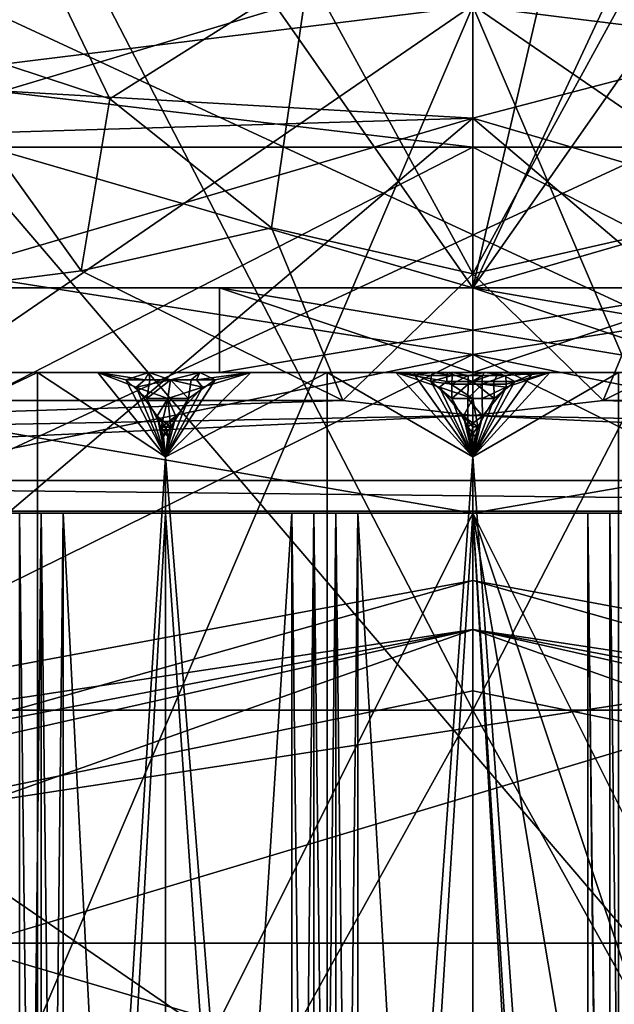
# Model space of a CAD drawing. Extents: x -31 to 31, y -4 to 161.
# Drawn here: x -2 to 1, y 115 to 118 of the extents above; entities that cross this region are included whole.
import ezdxf

# ---------------------------------------------------------------- set-up
doc = ezdxf.new("R2010")
doc.units = 0
doc.header["$MEASUREMENT"] = 0

msp = doc.modelspace()

# ---------------------------------------------------------------- linework, layer by layer
for points in [[(5, 120, 7.05), (-5, 120, 7.05), (-5, 117, 7.05)], [(5, 120, 7.05), (-5, 117, 7.05), (5, 117, 7.05)], [(0, 119.238998, 74.083397), (-6.3626, 118.065002, 73.932297), (0, 119.749001, 80.721703)], [(-6.3626, 118.065002, 73.932297), (-6.3202, 118.584, 82.703697), (0, 119.749001, 80.721703)], [(0, 119.749001, 80.721703), (6.3626, 118.065002, 73.932297), (0, 119.238998, 74.083397)], [(0, 119.749001, 80.721703), (6.3202, 118.584, 82.703697), (6.3626, 118.065002, 73.932297)], [(-5.6913, 118.600998, 87.764099), (-4.8815, 118.183998, 93.395699), (0, 119.577003, 87.786499)], [(0, 119.577003, 87.786499), (-4.8815, 118.183998, 93.395699), (0, 117.902, 98.448898)], [(0, 119.577003, 87.786499), (0, 117.902, 98.448898), (4.2991, 119.026001, 87.773903)], [(-6.8739, 114.300003, -15), (3.9051, 119.300003, -15), (6.8739, 114.300003, -15)], [(-3.9051, 119.300003, -15), (3.9051, 119.300003, -15), (-6.8739, 114.300003, -15)], [(-3.9051, 119.300003, 15), (-6.8739, 114.300003, 15), (6.8739, 114.300003, 15)], [(3.9051, 119.300003, 15), (-3.9051, 119.300003, 15), (6.8739, 114.300003, 15)], [(0, 117.063004, 63.5877), (-6.3626, 118.065002, 73.932297), (0, 119.238998, 74.083397)], [(-1.9973, 118.204002, -4.45), (-2.1374, 119.232002, -4.45), (-1.6086, 118.633003, -3.95)], [(0, 119.238998, 74.083397), (6.3626, 118.065002, 73.932297), (0, 117.063004, 63.5877)], [(0, 117.902, 98.448898), (6.3332, 116.043999, 100.689003), (4.2991, 119.026001, 87.773903)], [(0, 117.349998, 2.55), (-0.5834, 118.417, 3.0263), (0, 119, 3.5026)], [(0, 119, 3.5026), (0.5834, 118.417, 3.0263), (0, 117.349998, 2.55)], [(-6.2901, 115.801003, 20.833099), (-1.4841, 118.667999, 21.0448), (-4.7553, 118.667999, 20.554199)], [(-6.2901, 115.801003, 20.833099), (0, 115.801003, 21.7619), (-1.4841, 118.667999, 21.0448)], [(-1.4841, 118.667999, -21.0448), (-6.2901, 115.801003, -20.833099), (-4.7553, 118.667999, -20.554199)], [(0, 115.801003, -21.7619), (-6.2901, 115.801003, -20.833099), (-1.4841, 118.667999, -21.0448)], [(0, 115.801003, 21.7619), (1.4841, 118.667999, 21.0448), (-1.4841, 118.667999, 21.0448)], [(0, 115.801003, -21.7619), (-1.4841, 118.667999, -21.0448), (1.4841, 118.667999, -21.0448)], [(0, 115.801003, 21.7619), (6.2901, 115.801003, 20.833099), (1.4841, 118.667999, 21.0448)], [(6.2901, 115.801003, -20.833099), (0, 115.801003, -21.7619), (1.4841, 118.667999, -21.0448)], [(-1.29, 117.971001, -3.95), (-1.9973, 118.204002, -4.45), (-1.6086, 118.633003, -3.95)], [(-1.6086, 118.633003, 2.55), (-0.5834, 118.417, 3.0263), (-1.29, 117.971001, 2.55)], [(-1.6086, 118.633003, -3.95), (-1.29, 117.971001, 2.55), (-1.29, 117.971001, -3.95)], [(-1.6086, 118.633003, 2.55), (-1.29, 117.971001, 2.55), (-1.6086, 118.633003, -3.95)], [(-1.29, 117.971001, 2.55), (-0.5834, 118.417, 3.0263), (-0.7159, 117.513, 2.55)], [(-0.7159, 117.513, 2.55), (-0.5834, 118.417, 3.0263), (0, 117.349998, 2.55)], [(0, 117.349998, 2.55), (0.5834, 118.417, 3.0263), (0.7159, 117.513, 2.55)], [(0, 118.303001, 20.25), (-6.2576, 114.011002, 19.2589), (-6.2576, 118.303001, 19.2589)], [(0, 114.011002, 20.25), (-6.2576, 114.011002, 19.2589), (0, 118.303001, 20.25)], [(-6.2576, 118.303001, -19.2589), (0, 114.011002, -20.25), (0, 118.303001, -20.25)], [(-6.2576, 114.011002, -19.2589), (0, 114.011002, -20.25), (-6.2576, 118.303001, -19.2589)], [(-3.4469, 118.300003, -12.405), (0, 117.300003, -12.875), (-4.927, 117.300003, -11.8949)], [(-3.4469, 118.300003, 12.405), (-4.927, 117.300003, 11.8949), (0, 117.300003, 12.875)], [(0, 118.300003, -11.1), (-4.2478, 118.300003, -10.2551), (-4.0564, 117.800003, -9.7931)], [(-4.2478, 118.300003, 10.2551), (0, 117.800003, 10.6), (-4.0564, 117.800003, 9.7931)], [(-4.2478, 118.300003, 10.2551), (0, 118.300003, 11.1), (0, 117.800003, 10.6)], [(0, 118.300003, -11.1), (-4.0564, 117.800003, -9.7931), (0, 117.800003, -10.6)], [(-4.0327, 118.300003, -12.4113), (-2.2661, 113, -12.8517), (0, 118.300003, -13.05)], [(-3.4469, 118.300003, -12.405), (-0.7, 118.300003, -12.856), (0, 117.300003, -12.875)], [(-0.7, 118.300003, 12.856), (-3.4469, 118.300003, 12.405), (0, 117.300003, 12.875)], [(-2.2661, 113, -12.8517), (2.2661, 113, -12.8517), (0, 118.300003, -13.05)], [(2.2661, 118.300003, 12.8517), (2.2661, 113, 12.8517), (-2.2661, 118.300003, 12.8517)], [(2.2661, 113, 12.8517), (-2.2661, 113, 12.8517), (-2.2661, 118.300003, 12.8517)], [(-0.7, 118.300003, -12.856), (0, 118.300003, -12.875), (0, 117.300003, -12.875)], [(0, 118.300003, 12.875), (-0.7, 118.300003, 12.856), (0, 117.300003, 12.875)], [(6.2576, 118.303001, 19.2589), (0, 114.011002, 20.25), (0, 118.303001, 20.25)], [(6.2576, 114.011002, 19.2589), (0, 114.011002, 20.25), (6.2576, 118.303001, 19.2589)], [(0, 118.303001, -20.25), (6.2576, 114.011002, -19.2589), (6.2576, 118.303001, -19.2589)], [(0, 114.011002, -20.25), (6.2576, 114.011002, -19.2589), (0, 118.303001, -20.25)], [(0, 118.300003, -13.05), (2.2661, 113, -12.8517), (4.0327, 118.300003, -12.4113)], [(0.2334, 118.300003, 12.8729), (0, 118.300003, 12.875), (0, 117.300003, 12.875)], [(0.4668, 118.300003, 12.8665), (0.2334, 118.300003, 12.8729), (0, 117.300003, 12.875)], [(0.7, 118.300003, 12.856), (0.4668, 118.300003, 12.8665), (0, 117.300003, 12.875)], [(3.4469, 118.300003, 12.405), (0, 117.300003, 12.875), (4.927, 117.300003, 11.8949)], [(3.4469, 118.300003, 12.405), (0.7, 118.300003, 12.856), (0, 117.300003, 12.875)], [(3.4469, 118.300003, -12.405), (4.927, 117.300003, -11.8949), (0, 117.300003, -12.875)], [(0.7, 118.300003, -12.856), (3.4469, 118.300003, -12.405), (0, 117.300003, -12.875)], [(0.4668, 118.300003, -12.8665), (0.7, 118.300003, -12.856), (0, 117.300003, -12.875)], [(0.2334, 118.300003, -12.8729), (0.4668, 118.300003, -12.8665), (0, 117.300003, -12.875)], [(0, 118.300003, -12.875), (0.2334, 118.300003, -12.8729), (0, 117.300003, -12.875)], [(0, 118.300003, 11.1), (4.0564, 117.800003, 9.7931), (0, 117.800003, 10.6)], [(0, 118.300003, 11.1), (4.2478, 118.300003, 10.2551), (4.0564, 117.800003, 9.7931)], [(4.0564, 117.800003, -9.7931), (0, 118.300003, -11.1), (0, 117.800003, -10.6)], [(4.2478, 118.300003, -10.2551), (0, 118.300003, -11.1), (4.0564, 117.800003, -9.7931)], [(-5, 116.900002, -4.45), (-1.9973, 118.204002, -4.45), (-1.3919, 117.361, -4.45)], [(-4.8815, 118.183998, 93.395699), (-4.4738, 117.767998, 96.277901), (0, 117.902, 98.448898)], [(-1.3919, 117.361, -4.45), (-1.9973, 118.204002, -4.45), (-1.29, 117.971001, -3.95)], [(-6.4769, 115.744003, 62.903999), (-6.3626, 118.065002, 73.932297), (0, 117.063004, 63.5877)], [(0, 117.063004, 63.5877), (6.3626, 118.065002, 73.932297), (6.4769, 115.744003, 62.903999)], [(-0.7159, 117.513, -3.95), (-1.3919, 117.361, -4.45), (-1.29, 117.971001, -3.95)], [(-1.29, 117.971001, -3.95), (-1.29, 117.971001, 2.55), (-0.7159, 117.513, -3.95)], [(-1.29, 117.971001, 2.55), (-0.7159, 117.513, 2.55), (-0.7159, 117.513, -3.95)], [(-6.3332, 116.043999, 100.689003), (-4.305, 114.248001, 107.994003), (0, 117.902, 98.448898)], [(0, 117.902, 98.448898), (-4.4738, 117.767998, 96.277901), (-6.3332, 116.043999, 100.689003)], [(0, 117.902, 98.448898), (-4.305, 114.248001, 107.994003), (0, 114.329002, 109.261002)], [(0, 114.329002, 109.261002), (4.305, 114.248001, 107.994003), (0, 117.902, 98.448898)], [(0, 117.902, 98.448898), (4.305, 114.248001, 107.994003), (6.3332, 116.043999, 100.689003)], [(0, 117.800003, -10.6), (-4.0564, 117.800003, -9.7931), (-2.5367, 116.5, -10.292)], [(-4.0564, 117.800003, 9.7931), (0, 117.800003, 10.6), (-2.5367, 116.5, 10.292)], [(0, 116.5, -10.6), (0, 117.800003, -10.6), (-2.5367, 116.5, -10.292)], [(-2.5367, 116.5, 10.292), (0, 117.800003, 10.6), (0, 116.5, 10.6)], [(0, 116.5, 10.6), (0, 117.800003, 10.6), (2.5367, 116.5, 10.292)], [(0, 117.800003, 10.6), (4.0564, 117.800003, 9.7931), (2.5367, 116.5, 10.292)], [(2.5367, 116.5, -10.292), (0, 117.800003, -10.6), (0, 116.5, -10.6)], [(4.0564, 117.800003, -9.7931), (0, 117.800003, -10.6), (2.5367, 116.5, -10.292)], [(-0.4622, 116.900002, -4.45), (-1.3919, 117.361, -4.45), (-0.7159, 117.513, -3.95)], [(-0.7159, 117.513, -3.95), (-0.7159, 117.513, 2.55), (0, 117.349998, -3.95)], [(-0.7159, 117.513, 2.55), (0, 117.349998, 2.55), (0, 117.349998, -3.95)], [(0, 117.349998, -3.95), (-0.4622, 116.900002, -4.45), (-0.7159, 117.513, -3.95)], [(0, 117.349998, -3.95), (0.7159, 117.513, 2.55), (0.7159, 117.513, -3.95)], [(0, 117.349998, 2.55), (0.7159, 117.513, 2.55), (0, 117.349998, -3.95)], [(0.7159, 117.513, -3.95), (0.4622, 116.900002, -4.45), (0, 117.349998, -3.95)], [(1.3919, 117.361, -4.45), (0.4622, 116.900002, -4.45), (0.7159, 117.513, -3.95)], [(-5, 116.900002, -4.45), (-1.3919, 117.361, -4.45), (-0.4622, 116.900002, -4.45)], [(0, 116.847, -4.4528), (-0.4622, 116.900002, -4.45), (0, 117.349998, -3.95)], [(0.4622, 116.900002, -4.45), (0, 116.847, -4.4528), (0, 117.349998, -3.95)], [(0.4622, 116.900002, -4.45), (1.3919, 117.361, -4.45), (5, 116.900002, -4.45)], [(-4.927, 117.300003, 11.8949), (0, 117.300003, 12.075), (0, 117.300003, 12.875)], [(-4.6209, 117.300003, 11.1558), (0, 117.300003, 12.075), (-4.927, 117.300003, 11.8949)], [(-4.927, 117.300003, -11.8949), (0, 117.300003, -12.075), (-4.6209, 117.300003, -11.1558)], [(-4.927, 117.300003, -11.8949), (0, 117.300003, -12.875), (0, 117.300003, -12.075)], [(-4.6209, 117.300003, -11.1558), (0, 116.5, -12.075), (-4.6209, 116.5, -11.1558)], [(-4.6209, 117.300003, -11.1558), (0, 117.300003, -12.075), (0, 116.5, -12.075)], [(-4.6209, 117.300003, 11.1558), (-4.6209, 116.5, 11.1558), (0, 116.5, 12.075)], [(0, 117.300003, 12.075), (-4.6209, 117.300003, 11.1558), (0, 116.5, 12.075)], [(0.9, 117.300003, 8.2), (-0.9, 117.300003, 8.2), (0, 117.300003, 10)], [(-0.9, 117.300003, 8.2), (0.9, 117.300003, 8.2), (0.9, 117, 8.2)], [(-0.9, 117.300003, 8.2), (0.9, 117, 8.2), (-0.9, 117, 8.2)], [(-0.9, 117.300003, 8.2), (0, 117, 10), (0, 117.300003, 10)], [(-0.9, 117.300003, 8.2), (-0.9, 117, 8.2), (0, 117, 10)], [(0, 117.300003, -10), (-0.9, 117.300003, -8.2), (0.9, 117.300003, -8.2)], [(0.9, 117.300003, -8.2), (-0.9, 117.300003, -8.2), (-0.9, 117, -8.2)], [(0.9, 117.300003, -8.2), (-0.9, 117, -8.2), (0.9, 117, -8.2)], [(-0.9, 117.300003, -8.2), (0, 117.300003, -10), (0, 117, -10)], [(-0.9, 117.300003, -8.2), (0, 117, -10), (-0.9, 117, -8.2)], [(0.9, 117, 8.2), (0.9, 117.300003, 8.2), (0, 117.300003, 10)], [(0.9, 117, 8.2), (0, 117.300003, 10), (0, 117, 10)], [(0, 117, -10), (0, 117.300003, -10), (0.9, 117.300003, -8.2)], [(0, 117, -10), (0.9, 117.300003, -8.2), (0.9, 117, -8.2)], [(4.6209, 117.300003, 11.1558), (0, 117.300003, 12.075), (0, 116.5, 12.075)], [(4.6209, 117.300003, 11.1558), (0, 116.5, 12.075), (4.6209, 116.5, 11.1558)], [(0, 117.300003, -12.075), (4.6209, 116.5, -11.1558), (0, 116.5, -12.075)], [(0, 117.300003, -12.075), (4.6209, 117.300003, -11.1558), (4.6209, 116.5, -11.1558)], [(0, 117.300003, 12.075), (4.927, 117.300003, 11.8949), (0, 117.300003, 12.875)], [(0, 117.300003, 12.075), (4.6209, 117.300003, 11.1558), (4.927, 117.300003, 11.8949)], [(0, 117.300003, -12.075), (4.927, 117.300003, -11.8949), (4.6209, 117.300003, -11.1558)], [(0, 117.300003, -12.875), (4.927, 117.300003, -11.8949), (0, 117.300003, -12.075)], [(0, 117.063004, 63.5877), (-5.5074, 114.343002, 57.843102), (-6.4769, 115.744003, 62.903999)], [(0, 113.07, 53.1567), (-5.5074, 114.343002, 57.843102), (0, 117.063004, 63.5877)], [(0, 117.063004, 63.5877), (5.5074, 114.343002, 57.843102), (0, 113.07, 53.1567)], [(6.4769, 115.744003, 62.903999), (5.5074, 114.343002, 57.843102), (0, 117.063004, 63.5877)], [(5, 100.900002, -7.5), (5, 117, -7.5), (-5, 100.900002, -7.5)], [(5, 117, -7.5), (-5, 117, -7.5), (-5, 100.900002, -7.5)], [(-5, 100.900002, 7.5), (-5, 117, 7.5), (5, 100.900002, 7.5)], [(-5, 117, 7.5), (5, 117, 7.5), (5, 100.900002, 7.5)], [(-0.9, 117, -8.2), (-3.5438, 117, -9.232), (-5, 117, -7.5)], [(-5, 117, -7.5), (5, 117, -7.5), (0.9, 117, -8.2)], [(-5, 117, -7.5), (0.9, 117, -8.2), (-0.9, 117, -8.2)], [(5, 117, 7.5), (-5, 117, 7.5), (-0.9, 117, 8.2)], [(-0.9, 117, 8.2), (-5, 117, 7.5), (-3.5438, 117, 9.232)], [(5, 117, 7.05), (-5, 117, 7.05), (-5, 114, 7.05)], [(5, 117, 7.05), (-5, 114, 7.05), (5, 114, 7.05)], [(-0.9, 117, 8.2), (-3.5438, 117, 9.232), (-2.5594, 117, 9.5518)], [(-0.9, 117, -8.2), (-2.5594, 117, -9.5518), (-3.5438, 117, -9.232)], [(-1.5469, 117, 9.767), (-2.5594, 117, 9.5518), (-2.0211, 117, 9.9468)], [(-0.9, 117, 8.2), (-2.5594, 117, 9.5518), (-1.5469, 117, 9.767)], [(-1.5469, 117, -9.767), (-2.5594, 117, -9.5518), (-0.9, 117, -8.2)], [(-1.5469, 117, -9.767), (-2.0211, 117, -9.9468), (-2.5594, 117, -9.5518)], [(-1.8421, 117, 9.9814), (-2.1727, 116.699997, 10.2216), (-1.5469, 117, 9.767)], [(-1.5469, 117, 9.767), (-2.1727, 116.699997, 10.2216), (-1.5469, 109.5, 9.767)], [(-1.5469, 109.5, -9.767), (-2.1727, 116.699997, -10.2216), (-1.5469, 117, -9.767)], [(-1.5469, 117, -9.767), (-2.1727, 116.699997, -10.2216), (-1.8421, 117, -9.9814)], [(-1.5469, 117, 9.767), (-2.0211, 117, 9.9468), (-1.8421, 117, 9.9814)], [(-1.5469, 117, -9.767), (-1.8421, 117, -9.9814), (-2.0211, 117, -9.9468)], [(-1.3325, 117, 10.0622), (-1.5469, 117, 9.767), (-1.0923, 116.699997, 10.3928)], [(-1.5469, 117, 9.767), (-1.5469, 109.5, 9.767), (-1.0923, 116.699997, 10.3928)], [(-1.3325, 117, -10.0622), (-1.0923, 116.699997, -10.3928), (-1.5469, 117, -9.767)], [(-1.0923, 116.699997, -10.3928), (-1.5469, 109.5, -9.767), (-1.5469, 117, -9.767)], [(-1.1516, 117, 10.0845), (-1.5469, 117, 9.767), (-1.3325, 117, 10.0622)], [(-0.5175, 117, 9.8752), (-1.5469, 117, 9.767), (-1.1516, 117, 10.0845)], [(-0.9, 117, 8.2), (-1.5469, 117, 9.767), (-0.5175, 117, 9.8752)], [(-1.1516, 117, -10.0845), (-1.3325, 117, -10.0622), (-1.5469, 117, -9.767)], [(-0.9703, 117, -10.1035), (-1.1516, 117, -10.0845), (-1.5469, 117, -9.767)], [(-0.5175, 117, -9.8752), (-1.5469, 117, -9.767), (-0.9, 117, -8.2)], [(-0.5175, 117, -9.8752), (-0.9703, 117, -10.1035), (-1.5469, 117, -9.767)], [(-1.1516, 117, 10.0845), (-1.3325, 117, 10.0622), (-1.2326, 116.973, 10.1996)], [(-1.2326, 116.973, 10.1996), (-1.3325, 117, 10.0622), (-1.0923, 116.699997, 10.3928)], [(-1.1963, 116.947998, -10.2496), (-1.0923, 116.699997, -10.3928), (-1.3325, 117, -10.0622)], [(-1.1656, 116.973, -10.2075), (-1.1963, 116.947998, -10.2496), (-1.3325, 117, -10.0622)], [(-1.1656, 116.973, -10.2075), (-1.3325, 117, -10.0622), (-1.1516, 117, -10.0845)], [(-1.1472, 116.973, 10.2096), (-1.1516, 117, 10.0845), (-1.2326, 116.973, 10.1996)], [(-1.1656, 116.973, -10.2075), (-1.1516, 117, -10.0845), (-1.0739, 116.973, -10.2175)], [(-1.0739, 116.973, 10.2175), (-0.9703, 117, 10.1035), (-1.1516, 117, 10.0845)], [(-1.0739, 116.973, 10.2175), (-1.1516, 117, 10.0845), (-1.1472, 116.973, 10.2096)], [(-1.0739, 116.973, -10.2175), (-1.1516, 117, -10.0845), (-0.9703, 117, -10.1035)], [(-0.5175, 117, 9.8752), (-1.1516, 117, 10.0845), (-0.9703, 117, 10.1035)], [(-0.7886, 117, 10.1193), (-1.0923, 116.699997, 10.3928), (-0.5175, 117, 9.8752)], [(-0.5175, 117, 9.8752), (-1.0923, 116.699997, 10.3928), (-0.5175, 109.5, 9.8752)], [(-0.7886, 117, 10.1193), (-0.9608, 116.947998, 10.2743), (-1.0923, 116.699997, 10.3928)], [(-0.5175, 117, -9.8752), (-1.0923, 116.699997, -10.3928), (-0.7886, 117, -10.1193)], [(-0.5175, 109.5, -9.8752), (-1.0923, 116.699997, -10.3928), (-0.5175, 117, -9.8752)], [(-1.0923, 116.699997, -10.3928), (-0.9149, 116.973, -10.233), (-0.7886, 117, -10.1193)], [(-0.9821, 116.973, 10.2268), (-0.9703, 117, 10.1035), (-1.0739, 116.973, 10.2175)], [(-1.0739, 116.973, -10.2175), (-0.9703, 117, -10.1035), (-1.0005, 116.973, -10.225)], [(-1.0005, 116.973, -10.225), (-0.9703, 117, -10.1035), (-0.9149, 116.973, -10.233)], [(-0.9821, 116.973, 10.2268), (-0.7886, 117, 10.1193), (-0.9703, 117, 10.1035)], [(-0.9821, 116.973, 10.2268), (-0.9608, 116.947998, 10.2743), (-0.7886, 117, 10.1193)], [(-0.9703, 117, -10.1035), (-0.7886, 117, -10.1193), (-0.9149, 116.973, -10.233)], [(-0.5175, 117, 9.8752), (-0.9703, 117, 10.1035), (-0.7886, 117, 10.1193)], [(-0.5175, 117, -9.8752), (-0.7886, 117, -10.1193), (-0.9703, 117, -10.1035)], [(-0.9, 117, 8.2), (-0.5175, 117, 9.8752), (0, 117, 10)], [(0, 117, -10), (-0.5175, 117, -9.8752), (-0.9, 117, -8.2)], [(5, 117, 7.5), (-0.9, 117, 8.2), (0.9, 117, 8.2)], [(-0.2734, 117, 10.1463), (-0.5175, 117, 9.8752), (0, 116.699997, 10.45)], [(-0.5175, 117, 9.8752), (-0.5175, 109.5, 9.8752), (0, 116.699997, 10.45)], [(-0.2734, 117, -10.1463), (0, 116.699997, -10.45), (-0.5175, 117, -9.8752)], [(0, 116.699997, -10.45), (-0.5175, 109.5, -9.8752), (-0.5175, 117, -9.8752)], [(0, 117, 10), (-0.5175, 117, 9.8752), (-0.2734, 117, 10.1463)], [(0, 117, -10), (-0.2734, 117, -10.1463), (-0.5175, 117, -9.8752)], [(-0.2069, 117, 10.1479), (-0.2734, 117, 10.1463), (-0.2083, 116.991997, 10.2187)], [(-0.2083, 116.991997, 10.2187), (-0.2734, 117, 10.1463), (0, 116.699997, 10.45)], [(-0.0924, 116.968002, -10.2848), (-0.2734, 117, -10.1463), (-0.0912, 117, -10.1496)], [(-0.0924, 116.968002, -10.2848), (-0.1184, 116.947998, -10.3185), (-0.2734, 117, -10.1463)], [(-0.1184, 116.947998, -10.3185), (0, 116.699997, -10.45), (-0.2734, 117, -10.1463)], [(0, 117, 10), (-0.2734, 117, 10.1463), (-0.2069, 117, 10.1479)], [(-0.0912, 117, -10.1496), (-0.2734, 117, -10.1463), (0, 117, -10)], [(-0.1403, 117, 10.149), (-0.2069, 117, 10.1479), (-0.2083, 116.991997, 10.2187)], [(-0.1486, 116.988998, 10.2286), (-0.1403, 117, 10.149), (-0.2083, 116.991997, 10.2187)], [(-0.1486, 116.988998, 10.2286), (-0.2083, 116.991997, 10.2187), (-0.1494, 116.968002, 10.2841)], [(-0.1494, 116.968002, 10.2841), (-0.2083, 116.991997, 10.2187), (0, 116.699997, 10.45)], [(0, 117, 10), (-0.2069, 117, 10.1479), (-0.1403, 117, 10.149)], [(-0.1486, 116.988998, 10.2286), (-0.0743, 116.988998, 10.2294), (-0.1403, 117, 10.149)], [(-0.0737, 117, 10.1497), (-0.1403, 117, 10.149), (-0.0743, 116.988998, 10.2294)], [(0, 117, 10), (-0.1403, 117, 10.149), (-0.0737, 117, 10.1497)], [(-0.0924, 116.968002, -10.2848), (-0.0912, 117, -10.1496), (0, 116.968002, -10.2852)], [(0, 116.968002, -10.2852), (-0.0912, 117, -10.1496), (0.0912, 117, -10.1496)], [(0.0912, 117, -10.1496), (-0.0912, 117, -10.1496), (0, 117, -10)], [(-0.0173, 116.988998, 10.2297), (-0.0737, 117, 10.1497), (-0.0743, 116.988998, 10.2294)], [(-0.0173, 116.988998, 10.2297), (0.042, 117, 10.1499), (-0.0737, 117, 10.1497)], [(0, 117, 10), (-0.0737, 117, 10.1497), (0.042, 117, 10.1499)], [(0.0329, 116.988998, 10.2297), (0.042, 117, 10.1499), (-0.0173, 116.988998, 10.2297)], [(0.2734, 117, 10.1463), (0, 116.699997, 10.45), (0.5175, 117, 9.8752)], [(0.5175, 117, 9.8752), (0, 116.699997, 10.45), (0.5175, 109.5, 9.8752)], [(0.2734, 117, 10.1463), (0.1184, 116.947998, 10.3185), (0, 116.699997, 10.45)], [(0, 116.968002, -10.2852), (0.0912, 117, -10.1496), (0.0747, 116.968002, -10.2849)], [(0.5175, 109.5, -9.8752), (0, 116.699997, -10.45), (0.5175, 117, -9.8752)], [(0.5175, 117, -9.8752), (0, 116.699997, -10.45), (0.2734, 117, -10.1463)], [(0.2734, 117, -10.1463), (0, 116.699997, -10.45), (0.2083, 116.991997, -10.2187)], [(0.1577, 117, 10.1488), (0, 117, 10), (0.042, 117, 10.1499)], [(0.2734, 117, 10.1463), (0, 117, 10), (0.1577, 117, 10.1488)], [(0.5175, 117, 9.8752), (0, 117, 10), (0.2734, 117, 10.1463)], [(0.9, 117, 8.2), (0, 117, 10), (0.5175, 117, 9.8752)], [(0.5175, 117, -9.8752), (0, 117, -10), (0.9, 117, -8.2)], [(0.2734, 117, -10.1463), (0.0912, 117, -10.1496), (0, 117, -10)], [(0.2734, 117, -10.1463), (0, 117, -10), (0.5175, 117, -9.8752)], [(0, 116.699997, -10.45), (0.1494, 116.968002, -10.2841), (0.2083, 116.991997, -10.2187)], [(0.1174, 116.988998, 10.229), (0.042, 117, 10.1499), (0.0329, 116.988998, 10.2297)], [(0.1174, 116.988998, 10.229), (0.1577, 117, 10.1488), (0.042, 117, 10.1499)], [(0.0747, 116.968002, -10.2849), (0.0912, 117, -10.1496), (0.1494, 116.968002, -10.2841)], [(0.0912, 117, -10.1496), (0.2083, 116.991997, -10.2187), (0.1494, 116.968002, -10.2841)], [(0.0912, 117, -10.1496), (0.2734, 117, -10.1463), (0.2083, 116.991997, -10.2187)], [(0.1174, 116.988998, 10.229), (0.2734, 117, 10.1463), (0.1577, 117, 10.1488)], [(0.1174, 116.988998, 10.229), (0.1182, 116.958, 10.303), (0.2734, 117, 10.1463)], [(0.1182, 116.958, 10.303), (0.1184, 116.947998, 10.3185), (0.2734, 117, 10.1463)], [(-1.1472, 116.973, 10.2096), (-1.2326, 116.973, 10.1996), (-1.1577, 116.906998, 10.3027)], [(-1.2326, 116.973, 10.1996), (-1.0923, 116.699997, 10.3928), (-1.1577, 116.906998, 10.3027)], [(-1.0739, 116.973, -10.2175), (-1.0837, 116.906998, -10.3107), (-1.1963, 116.947998, -10.2496)], [(-1.1656, 116.973, -10.2075), (-1.0739, 116.973, -10.2175), (-1.1963, 116.947998, -10.2496)], [(-1.0739, 116.973, 10.2175), (-1.1577, 116.906998, 10.3027), (-1.0837, 116.906998, 10.3107)], [(-1.0739, 116.973, 10.2175), (-1.1472, 116.973, 10.2096), (-1.1577, 116.906998, 10.3027)], [(-1.0923, 116.699997, -10.3928), (-1.0096, 116.906998, -10.3183), (-0.9149, 116.973, -10.233)], [(-1.0739, 116.973, 10.2175), (-1.0837, 116.906998, 10.3107), (-0.9608, 116.947998, 10.2743)], [(-1.0739, 116.973, -10.2175), (-1.0096, 116.906998, -10.3183), (-1.0837, 116.906998, -10.3107)], [(-0.9821, 116.973, 10.2268), (-1.0739, 116.973, 10.2175), (-0.9608, 116.947998, 10.2743)], [(-1.0739, 116.973, -10.2175), (-1.0005, 116.973, -10.225), (-1.0096, 116.906998, -10.3183)], [(-1.0005, 116.973, -10.225), (-0.9149, 116.973, -10.233), (-1.0096, 116.906998, -10.3183)], [(-0.0743, 116.988998, 10.2294), (-0.1494, 116.968002, 10.2841), (-0.0748, 116.958, 10.3034)], [(-0.1486, 116.988998, 10.2286), (-0.1494, 116.968002, 10.2841), (-0.0743, 116.988998, 10.2294)], [(-0.0748, 116.958, 10.3034), (-0.1494, 116.968002, 10.2841), (-0.0753, 116.906998, 10.3664)], [(-0.1494, 116.968002, 10.2841), (0, 116.699997, 10.45), (-0.0753, 116.906998, 10.3664)], [(-0.0924, 116.968002, -10.2848), (0, 116.906998, -10.3666), (-0.1184, 116.947998, -10.3185)], [(-0.0924, 116.968002, -10.2848), (0, 116.968002, -10.2852), (0, 116.906998, -10.3666)], [(-0.0175, 116.958, 10.3037), (-0.0748, 116.958, 10.3034), (-0.0753, 116.906998, 10.3664)], [(-0.0175, 116.958, 10.3037), (-0.0753, 116.906998, 10.3664), (-0.0176, 116.906998, 10.3666)], [(-0.0173, 116.988998, 10.2297), (-0.0743, 116.988998, 10.2294), (-0.0748, 116.958, 10.3034)], [(-0.0173, 116.988998, 10.2297), (-0.0748, 116.958, 10.3034), (-0.0175, 116.958, 10.3037)], [(0.0331, 116.958, 10.3036), (-0.0176, 116.906998, 10.3666), (0.0333, 116.906998, 10.3666)], [(0.0331, 116.958, 10.3036), (-0.0175, 116.958, 10.3037), (-0.0176, 116.906998, 10.3666)], [(0.0329, 116.988998, 10.2297), (-0.0173, 116.988998, 10.2297), (-0.0175, 116.958, 10.3037)], [(0.0329, 116.988998, 10.2297), (-0.0175, 116.958, 10.3037), (0.0331, 116.958, 10.3036)], [(0, 116.968002, -10.2852), (0.0753, 116.906998, -10.3664), (0, 116.906998, -10.3666)], [(0, 116.968002, -10.2852), (0.0747, 116.968002, -10.2849), (0.0753, 116.906998, -10.3664)], [(0, 116.699997, -10.45), (0.0753, 116.906998, -10.3664), (0.1494, 116.968002, -10.2841)], [(0.1174, 116.988998, 10.229), (0.0329, 116.988998, 10.2297), (0.0331, 116.958, 10.3036)], [(0.1174, 116.988998, 10.229), (0.0331, 116.958, 10.3036), (0.1182, 116.958, 10.303)], [(0.0331, 116.958, 10.3036), (0.0333, 116.906998, 10.3666), (0.1184, 116.947998, 10.3185)], [(0.1182, 116.958, 10.303), (0.0331, 116.958, 10.3036), (0.1184, 116.947998, 10.3185)], [(0.0747, 116.968002, -10.2849), (0.1494, 116.968002, -10.2841), (0.0753, 116.906998, -10.3664)], [(-1.1217, 116.845001, -10.3523), (-1.0923, 116.699997, -10.3928), (-1.1963, 116.947998, -10.2496)], [(-1.0837, 116.906998, -10.3107), (-1.1217, 116.845001, -10.3523), (-1.1963, 116.947998, -10.2496)], [(-0.9608, 116.947998, 10.2743), (-1.0551, 116.845001, 10.3593), (-1.0923, 116.699997, 10.3928)], [(-1.0837, 116.906998, 10.3107), (-1.0551, 116.845001, 10.3593), (-0.9608, 116.947998, 10.2743)], [(0, 116.906998, -10.3666), (-0.0335, 116.845001, -10.4128), (-0.1184, 116.947998, -10.3185)], [(-0.0335, 116.845001, -10.4128), (0, 116.699997, -10.45), (-0.1184, 116.947998, -10.3185)], [(0.1184, 116.947998, 10.3185), (0.0335, 116.845001, 10.4128), (0, 116.699997, 10.45)], [(0.0333, 116.906998, 10.3666), (0.0335, 116.845001, 10.4128), (0.1184, 116.947998, 10.3185)], [(-5, 116.900002, -4.45), (-0.4622, 116.900002, -4.45), (-5, 116.751999, -4.4726)], [(-0.4622, 116.900002, -4.45), (0, 116.847, -4.4528), (-5, 116.751999, -4.4726)], [(-1.0837, 116.906998, 10.3107), (-1.1577, 116.906998, 10.3027), (-1.1076, 116.806, 10.3718)], [(-1.1577, 116.906998, 10.3027), (-1.0923, 116.699997, 10.3928), (-1.1076, 116.806, 10.3718)], [(-1.0837, 116.906998, -10.3107), (-1.0731, 116.806, -10.3754), (-1.1217, 116.845001, -10.3523)], [(-1.0837, 116.906998, 10.3107), (-1.1076, 116.806, 10.3718), (-1.0551, 116.845001, 10.3593)], [(-1.0731, 116.806, -10.3754), (-1.0096, 116.906998, -10.3183), (-1.0923, 116.699997, -10.3928)], [(-1.0837, 116.906998, -10.3107), (-1.0096, 116.906998, -10.3183), (-1.0731, 116.806, -10.3754)], [(-0.0176, 116.906998, 10.3666), (-0.0753, 116.906998, 10.3664), (-0.0177, 116.806999, 10.4304)], [(-0.0753, 116.906998, 10.3664), (0, 116.699997, 10.45), (-0.0177, 116.806999, 10.4304)], [(0, 116.906998, -10.3666), (0.0177, 116.806999, -10.4304), (-0.0335, 116.845001, -10.4128)], [(-0.0176, 116.906998, 10.3666), (-0.0177, 116.806999, 10.4304), (0.0335, 116.845001, 10.4128)], [(0.0333, 116.906998, 10.3666), (-0.0176, 116.906998, 10.3666), (0.0335, 116.845001, 10.4128)], [(0, 116.906998, -10.3666), (0.0753, 116.906998, -10.3664), (0.0177, 116.806999, -10.4304)], [(0.0177, 116.806999, -10.4304), (0.0753, 116.906998, -10.3664), (0, 116.699997, -10.45)], [(0.4622, 116.900002, -4.45), (5, 116.751999, -4.4726), (0, 116.847, -4.4528)], [(5, 116.900002, -4.45), (5, 116.751999, -4.4726), (0.4622, 116.900002, -4.45)], [(-5, 116.751999, -4.4726), (0, 116.847, -4.4528), (-5, 116.615997, -4.5384)], [(0, 116.847, -4.4528), (5, 116.615997, -4.5384), (-5, 116.615997, -4.5384)], [(-1.0993, 116.772003, -10.3832), (-1.0923, 116.699997, -10.3928), (-1.1217, 116.845001, -10.3523)], [(-1.0903, 116.806, -10.3736), (-1.0993, 116.772003, -10.3832), (-1.1217, 116.845001, -10.3523)], [(-1.0903, 116.806, -10.3736), (-1.1217, 116.845001, -10.3523), (-1.0731, 116.806, -10.3754)], [(-1.0903, 116.806, 10.3736), (-1.0551, 116.845001, 10.3593), (-1.1076, 116.806, 10.3718)], [(-1.0923, 116.699997, 10.3928), (-1.0551, 116.845001, 10.3593), (-1.0835, 116.772003, 10.3848)], [(-1.0903, 116.806, 10.3736), (-1.0835, 116.772003, 10.3848), (-1.0551, 116.845001, 10.3593)], [(0, 116.806999, -10.4304), (-0.0079, 116.772003, -10.4412), (-0.0335, 116.845001, -10.4128)], [(0, 116.806999, -10.4304), (-0.0335, 116.845001, -10.4128), (0.0177, 116.806999, -10.4304)], [(-0.0079, 116.772003, -10.4412), (0, 116.699997, -10.45), (-0.0335, 116.845001, -10.4128)], [(0.0335, 116.845001, 10.4128), (-0.0177, 116.806999, 10.4304), (0.0079, 116.772003, 10.4412)], [(5, 116.751999, -4.4726), (5, 116.615997, -4.5384), (0, 116.847, -4.4528)], [(0, 116.699997, 10.45), (0.0335, 116.845001, 10.4128), (0.0079, 116.772003, 10.4412)], [(-1.1076, 116.806, 10.3718), (-1.0923, 116.699997, 10.3928), (-1.0835, 116.772003, 10.3848)], [(-1.0903, 116.806, 10.3736), (-1.1076, 116.806, 10.3718), (-1.0835, 116.772003, 10.3848)], [(-1.0731, 116.806, -10.3754), (-1.0923, 116.699997, -10.3928), (-1.0993, 116.772003, -10.3832)], [(-1.0903, 116.806, -10.3736), (-1.0731, 116.806, -10.3754), (-1.0993, 116.772003, -10.3832)], [(-0.0177, 116.806999, 10.4304), (0, 116.699997, 10.45), (0.0079, 116.772003, 10.4412)], [(0.0177, 116.806999, -10.4304), (0, 116.699997, -10.45), (-0.0079, 116.772003, -10.4412)], [(0, 116.806999, -10.4304), (0.0177, 116.806999, -10.4304), (-0.0079, 116.772003, -10.4412)], [(-1.5469, 109.5, 9.767), (-2.1727, 116.699997, 10.2216), (-2.1727, 109.5, 10.2216)], [(-2.1727, 109.5, -10.2216), (-2.1727, 116.699997, -10.2216), (-1.5469, 109.5, -9.767)], [(-1.0923, 116.699997, 10.3928), (-1.5469, 109.5, 9.767), (-1.0923, 109.5, 10.3928)], [(-1.0923, 116.699997, -10.3928), (-1.0923, 109.5, -10.3928), (-1.5469, 109.5, -9.767)], [(-0.5175, 109.5, 9.8752), (-1.0923, 116.699997, 10.3928), (-1.0923, 109.5, 10.3928)], [(-1.0923, 109.5, -10.3928), (-1.0923, 116.699997, -10.3928), (-0.5175, 109.5, -9.8752)], [(0, 116.699997, 10.45), (-0.5175, 109.5, 9.8752), (0, 109.5, 10.45)], [(0, 116.699997, -10.45), (0, 109.5, -10.45), (-0.5175, 109.5, -9.8752)], [(0.5175, 109.5, 9.8752), (0, 116.699997, 10.45), (0, 109.5, 10.45)], [(0, 109.5, -10.45), (0, 116.699997, -10.45), (0.5175, 109.5, -9.8752)], [(-5, 116.615997, -4.5384), (5, 116.507004, -4.6413), (-5, 116.507004, -4.6413)], [(5, 116.615997, -4.5384), (5, 116.507004, -4.6413), (-5, 116.615997, -4.5384)], [(5, 116.507004, -4.6413), (-5, 114.973999, -6.083), (-5, 116.507004, -4.6413)], [(5, 116.507004, -4.6413), (5, 114.973999, -6.083), (-5, 114.973999, -6.083)], [(-4.927, 116.5, -11.8949), (0, 116.5, -12.875), (-2, 112.5, -12.7187)], [(0, 116.5, 12.875), (-4.927, 116.5, 11.8949), (-2, 112.5, 12.7187)], [(0, 116.5, 12.075), (-4.927, 116.5, 11.8949), (0, 116.5, 12.875)], [(0, 116.5, 12.075), (-4.6209, 116.5, 11.1558), (-4.927, 116.5, 11.8949)], [(0, 116.5, -12.875), (-4.927, 116.5, -11.8949), (-4.6209, 116.5, -11.1558)], [(0, 116.5, -12.875), (-4.6209, 116.5, -11.1558), (0, 116.5, -12.075)], [(-1.0923, 116.5, 10.3928), (-2.1727, 116.5, 10.2216), (-2.5367, 116.5, 10.292)], [(0, 116.5, 10.6), (-1.0923, 116.5, 10.3928), (-2.5367, 116.5, 10.292)], [(-1.0923, 116.5, -10.3928), (-2.5367, 116.5, -10.292), (-2.1727, 116.5, -10.2216)], [(0, 116.5, -10.6), (-2.5367, 116.5, -10.292), (-1.0923, 116.5, -10.3928)], [(-1.0923, 116.5, 10.3928), (-1.6109, 116.5, 9.92), (-2.1727, 116.5, 10.2216)], [(-1.5334, 116.5, -9.9323), (-2.1727, 116.5, -10.2216), (-1.6109, 116.5, -9.92)], [(-1.0923, 116.5, -10.3928), (-2.1727, 116.5, -10.2216), (-1.5334, 116.5, -9.9323)], [(0, 116.5, -12.875), (0, 112.5, -12.875), (-2, 112.5, -12.7187)], [(0, 116.5, 12.875), (-2, 112.5, 12.7187), (0, 112.5, 12.875)], [(-1.5334, 110, -9.9323), (-1.6109, 116.5, -9.92), (-1.6109, 110, -9.92)], [(-1.5334, 116.5, -9.9323), (-1.6109, 116.5, -9.92), (-1.5334, 110, -9.9323)], [(-1.5334, 116.5, 9.9323), (-1.6109, 116.5, 9.92), (-1.0923, 116.5, 10.3928)], [(-1.6109, 109.5, 9.92), (-1.5334, 116.5, 9.9323), (-1.5334, 109.5, 9.9323)], [(-1.6109, 116.5, 9.92), (-1.5334, 116.5, 9.9323), (-1.6109, 109.5, 9.92)], [(-1.4557, 116.5, -9.944), (-1.5334, 116.5, -9.9323), (-1.4557, 110, -9.944)], [(-1.4557, 110, -9.944), (-1.5334, 116.5, -9.9323), (-1.5334, 110, -9.9323)], [(-1.4557, 116.5, 9.944), (-1.5334, 116.5, 9.9323), (-1.0923, 116.5, 10.3928)], [(-1.0923, 116.5, -10.3928), (-1.5334, 116.5, -9.9323), (-1.4557, 116.5, -9.944)], [(-1.5334, 109.5, 9.9323), (-1.4557, 116.5, 9.944), (-1.4557, 109.5, 9.944)], [(-1.5334, 116.5, 9.9323), (-1.4557, 116.5, 9.944), (-1.5334, 109.5, 9.9323)], [(-1.0923, 109.599998, -10.3928), (-1.0923, 116.5, -10.3928), (-1.4557, 110, -9.944)], [(-1.0923, 116.5, -10.3928), (-1.4557, 116.5, -9.944), (-1.4557, 110, -9.944)], [(-1.4557, 109.5, 9.944), (-1.4557, 116.5, 9.944), (-1.0923, 109.5, 10.3928)], [(-1.0923, 109.5, 10.3928), (-1.4557, 116.5, 9.944), (-1.0923, 116.5, 10.3928)], [(-1.0923, 116.5, -10.3928), (-0.6436, 110, -10.0294), (-0.6436, 116.5, -10.0294)], [(-1.0923, 116.5, -10.3928), (-1.0923, 109.599998, -10.3928), (-0.6436, 110, -10.0294)], [(-0.5652, 116.5, 10.0341), (-1.0923, 116.5, 10.3928), (0, 116.5, 10.6)], [(-0.5652, 116.5, 10.0341), (-0.6436, 116.5, 10.0294), (-1.0923, 116.5, 10.3928)], [(-0.5652, 116.5, -10.0341), (-1.0923, 116.5, -10.3928), (-0.6436, 116.5, -10.0294)], [(0, 116.5, -10.6), (-1.0923, 116.5, -10.3928), (-0.5652, 116.5, -10.0341)], [(-0.6436, 116.5, 10.0294), (-1.0923, 109.5, 10.3928), (-1.0923, 116.5, 10.3928)], [(-0.6436, 116.5, 10.0294), (-0.6436, 109.5, 10.0294), (-1.0923, 109.5, 10.3928)], [(-0.5652, 110, -10.0341), (-0.6436, 116.5, -10.0294), (-0.6436, 110, -10.0294)], [(-0.5652, 116.5, -10.0341), (-0.6436, 116.5, -10.0294), (-0.5652, 110, -10.0341)], [(-0.6436, 109.5, 10.0294), (-0.5652, 116.5, 10.0341), (-0.5652, 109.5, 10.0341)], [(-0.6436, 116.5, 10.0294), (-0.5652, 116.5, 10.0341), (-0.6436, 109.5, 10.0294)], [(-0.4868, 110, -10.0382), (-0.5652, 116.5, -10.0341), (-0.5652, 110, -10.0341)], [(-0.4868, 116.5, -10.0382), (-0.5652, 116.5, -10.0341), (-0.4868, 110, -10.0382)], [(-0.4868, 116.5, 10.0382), (-0.5652, 116.5, 10.0341), (0, 116.5, 10.6)], [(0, 116.5, -10.6), (-0.5652, 116.5, -10.0341), (-0.4868, 116.5, -10.0382)], [(-0.5652, 109.5, 10.0341), (-0.4868, 116.5, 10.0382), (-0.4868, 109.5, 10.0382)], [(-0.5652, 116.5, 10.0341), (-0.4868, 116.5, 10.0382), (-0.5652, 109.5, 10.0341)], [(-0.4083, 116.5, -10.0417), (-0.4868, 116.5, -10.0382), (-0.4083, 110, -10.0417)], [(-0.4083, 110, -10.0417), (-0.4868, 116.5, -10.0382), (-0.4868, 110, -10.0382)], [(0, 116.5, 10.45), (-0.4083, 116.5, 10.0417), (-0.4868, 116.5, 10.0382)], [(0, 116.5, 10.45), (-0.4868, 116.5, 10.0382), (0, 116.5, 10.6)], [(0, 116.5, -10.45), (-0.4868, 116.5, -10.0382), (-0.4083, 116.5, -10.0417)], [(0, 116.5, -10.6), (-0.4868, 116.5, -10.0382), (0, 116.5, -10.45)], [(-0.4868, 109.5, 10.0382), (-0.4083, 116.5, 10.0417), (-0.4083, 109.5, 10.0417)], [(-0.4868, 116.5, 10.0382), (-0.4083, 116.5, 10.0417), (-0.4868, 109.5, 10.0382)], [(0, 109.599998, -10.45), (0, 116.5, -10.45), (-0.4083, 110, -10.0417)], [(0, 116.5, -10.45), (-0.4083, 116.5, -10.0417), (-0.4083, 110, -10.0417)], [(-0.4083, 109.5, 10.0417), (-0.4083, 116.5, 10.0417), (0, 109.5, 10.45)], [(0, 109.5, 10.45), (-0.4083, 116.5, 10.0417), (0, 116.5, 10.45)], [(0, 116.5, -10.45), (0.4083, 110, -10.0417), (0.4083, 116.5, -10.0417)], [(0, 116.5, -10.45), (0, 109.599998, -10.45), (0.4083, 110, -10.0417)], [(0, 116.5, 12.875), (1.3363, 112.5, 12.8055), (2, 112.5, 12.7187)], [(0, 116.5, 12.875), (0.6691, 112.5, 12.8576), (1.3363, 112.5, 12.8055)], [(0, 116.5, 12.875), (0, 112.5, 12.875), (0.6691, 112.5, 12.8576)], [(4.927, 116.5, 11.8949), (0, 116.5, 12.875), (2, 112.5, 12.7187)], [(0, 116.5, -12.875), (2, 112.5, -12.7187), (1.3363, 112.5, -12.8055)], [(0, 116.5, -12.875), (1.3363, 112.5, -12.8055), (0.6691, 112.5, -12.8576)], [(0, 116.5, -12.875), (0.6691, 112.5, -12.8576), (0, 112.5, -12.875)], [(0, 116.5, -12.875), (4.927, 116.5, -11.8949), (2, 112.5, -12.7187)], [(4.927, 116.5, 11.8949), (0, 116.5, 12.075), (0, 116.5, 12.875)], [(4.6209, 116.5, 11.1558), (0, 116.5, 12.075), (4.927, 116.5, 11.8949)], [(4.927, 116.5, -11.8949), (0, 116.5, -12.075), (4.6209, 116.5, -11.1558)], [(4.927, 116.5, -11.8949), (0, 116.5, -12.875), (0, 116.5, -12.075)], [(0.4868, 116.5, 10.0382), (0.4083, 116.5, 10.0417), (0, 116.5, 10.45)], [(0.4868, 116.5, 10.0382), (0, 116.5, 10.45), (0, 116.5, 10.6)], [(0.5652, 116.5, 10.0341), (0.4868, 116.5, 10.0382), (0, 116.5, 10.6)], [(1.0923, 116.5, 10.3928), (0.5652, 116.5, 10.0341), (0, 116.5, 10.6)], [(2.5367, 116.5, 10.292), (1.0923, 116.5, 10.3928), (0, 116.5, 10.6)], [(0.4868, 116.5, -10.0382), (0, 116.5, -10.45), (0.4083, 116.5, -10.0417)], [(0, 116.5, -10.6), (0, 116.5, -10.45), (0.4868, 116.5, -10.0382)], [(0, 116.5, -10.6), (0.4868, 116.5, -10.0382), (0.5652, 116.5, -10.0341)], [(1.0923, 116.5, -10.3928), (0, 116.5, -10.6), (0.5652, 116.5, -10.0341)], [(2.5367, 116.5, -10.292), (0, 116.5, -10.6), (1.0923, 116.5, -10.3928)], [(0.4083, 116.5, 10.0417), (0.4083, 109.5, 10.0417), (0, 116.5, 10.45)], [(0, 116.5, 10.45), (0.4083, 109.5, 10.0417), (0, 109.5, 10.45)], [(0.4868, 110, -10.0382), (0.4083, 116.5, -10.0417), (0.4083, 110, -10.0417)], [(0.4868, 116.5, -10.0382), (0.4083, 116.5, -10.0417), (0.4868, 110, -10.0382)], [(0.4083, 109.5, 10.0417), (0.4083, 116.5, 10.0417), (0.4868, 109.5, 10.0382)], [(0.4083, 116.5, 10.0417), (0.4868, 116.5, 10.0382), (0.4868, 109.5, 10.0382)], [(0.5652, 110, -10.0341), (0.4868, 116.5, -10.0382), (0.4868, 110, -10.0382)], [(0.5652, 116.5, -10.0341), (0.4868, 116.5, -10.0382), (0.5652, 110, -10.0341)], [(0.4868, 109.5, 10.0382), (0.5652, 116.5, 10.0341), (0.5652, 109.5, 10.0341)], [(0.4868, 116.5, 10.0382), (0.5652, 116.5, 10.0341), (0.4868, 109.5, 10.0382)], [(-5.1272, 114.815002, 74.328598), (0, 115.869003, 75.376297), (0, 116.261002, 81.259598)], [(-5.0406, 115.325996, 82.681099), (-5.1272, 114.815002, 74.328598), (0, 116.261002, 81.259598)], [(-5.0406, 115.325996, 82.681099), (0, 116.261002, 81.259598), (0, 116.086998, 87.5196)], [(5.1272, 114.815002, 74.328598), (0, 116.261002, 81.259598), (0, 115.869003, 75.376297)], [(5.0406, 115.325996, 82.681099), (0, 116.086998, 87.5196), (0, 116.261002, 81.259598)], [(5.0406, 115.325996, 82.681099), (0, 116.261002, 81.259598), (5.1272, 114.815002, 74.328598)], [(-5.0406, 115.325996, 82.681099), (0, 116.086998, 87.5196), (-5.0399, 115.116997, 87.500702)], [(-3.8088, 115.230003, 90.5522), (-5.0399, 115.116997, 87.500702), (0, 116.086998, 87.5196)], [(-2.5571, 115.182999, 92.9813), (-3.8088, 115.230003, 90.5522), (0, 116.086998, 87.5196)], [(-2.5571, 115.182999, 92.9813), (0, 116.086998, 87.5196), (0, 114.431, 97.908798)], [(3.7865, 115.236, 90.552597), (0, 116.086998, 87.5196), (4.986, 115.138, 87.501099)], [(2.5419, 115.185997, 92.981697), (0, 114.431, 97.908798), (0, 116.086998, 87.5196)], [(2.5419, 115.185997, 92.981697), (0, 116.086998, 87.5196), (3.7865, 115.236, 90.552597)], [(5.0406, 115.325996, 82.681099), (4.986, 115.138, 87.501099), (0, 116.086998, 87.5196)], [(-5.1272, 114.815002, 74.328598), (0, 113.862999, 65.125999), (0, 115.869003, 75.376297)], [(5.1272, 114.815002, 74.328598), (0, 115.869003, 75.376297), (0, 113.862999, 65.125999)], [(-6.2901, 115.801003, 20.833099), (-3.2234, 110, 22.4195), (0, 115.801003, 21.7619)], [(0, 115.801003, -21.7619), (-3.2234, 110, -22.4195), (-6.2901, 115.801003, -20.833099)], [(0, 115.801003, 21.7619), (-3.2234, 110, 22.4195), (3.2234, 110, 22.4195)], [(0, 115.801003, -21.7619), (3.2234, 110, -22.4195), (-3.2234, 110, -22.4195)], [(0, 115.801003, 21.7619), (3.2234, 110, 22.4195), (6.2901, 115.801003, 20.833099)], [(6.2901, 115.801003, -20.833099), (3.2234, 110, -22.4195), (0, 115.801003, -21.7619)], [(-3.8082, 114.362, 95.713303), (-2.5571, 115.182999, 92.9813), (0, 114.431, 97.908798)], [(3.7859, 114.369003, 95.714401), (0, 114.431, 97.908798), (2.5419, 115.185997, 92.981697)], [(5, 114.973999, -6.083), (-5, 113.081001, -7.0036), (-5, 114.973999, -6.083)], [(5, 114.973999, -6.083), (5, 113.081001, -7.0036), (-5, 113.081001, -7.0036)], [(-5.1272, 114.815002, 74.328598), (-5.3247, 112.573997, 63.837799), (0, 113.862999, 65.125999)], [(5.1272, 114.815002, 74.328598), (0, 113.862999, 65.125999), (5.3247, 112.573997, 63.837799)]]:
    msp.add_3dface(points)

doc.saveas('drawing.dxf')
